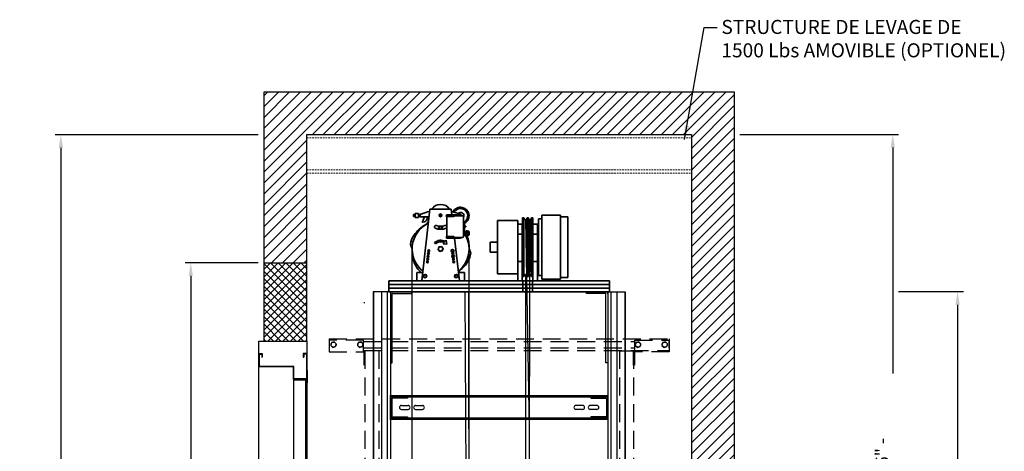
# Model space of a CAD drawing. Units: inches. Extents: x 2180 to 3846, y -1564 to -263.
# Drawn here: x 2540 to 2678, y -344 to -284 of the extents above; entities that cross this region are included whole.
import ezdxf

# ---------------------------------------------------------------- set-up
doc = ezdxf.new("R2010")
doc.units = ezdxf.units.IN
doc.header["$MEASUREMENT"] = 0
doc.linetypes.add('HIDDEN', pattern=[0.375, 0.25, -0.125])
for name, color, linetype in [('-FRANCAIS', 4, 'Continuous'), ('1', 1, 'Continuous'), ('3', 3, 'Continuous'), ('5', 5, 'HIDDEN'), ('7', 7, 'Continuous')]:
    doc.layers.add(name, color=color, linetype=linetype)
doc.layers.add('CONTOUR CACHE', color=5, linetype='HIDDEN', lineweight=13)
doc.layers.add('CONTOUR VUE', color=3, linetype='Continuous', lineweight=35)
doc.styles.add('ROMANS', font='ROMANS.shx', dxfattribs={"width": 0.8})
doc.dimstyles.new('D-13', dxfattribs={"dimscale": 13, "dimtxt": 0.140625, "dimasz": 0.140625, "dimexe": 0.0625, "dimexo": 0.0625, "dimgap": 0.03125, "dimtad": 0, "dimdec": 4, "dimzin": 3, "dimdsep": 46, "dimlunit": 5, "dimtxsty": 'ROMANS', "dimcen": 0.09375, "dimclrd": 4, "dimclre": 4, "dimclrt": 3, "dimadec": 0, "dimazin": 0, "dimtfac": 1, "dimtdec": 4, "dimtofl": 0, "dimtmove": 0, "dimatfit": 3, "dimfxl": 0, "dimfrac": 2, "dimtolj": 1, "dimtzin": 0, "dimarcsym": 0})
doc.dimstyles.new('D-14', dxfattribs={"dimscale": 14, "dimtxt": 0.140625, "dimasz": 0.140625, "dimexe": 0.0625, "dimexo": 0.0625, "dimgap": 0.03125, "dimtad": 0, "dimdec": 4, "dimzin": 3, "dimdsep": 46, "dimlunit": 5, "dimtxsty": 'ROMANS', "dimcen": 0.09375, "dimclrd": 4, "dimclre": 4, "dimclrt": 3, "dimadec": 0, "dimazin": 0, "dimtfac": 1, "dimtdec": 4, "dimtofl": 0, "dimtmove": 0, "dimatfit": 3, "dimfxl": 0, "dimfrac": 2, "dimtolj": 1, "dimtzin": 0, "dimarcsym": 0})

# ---------------------------------------------------------------- blocks, each defined once
blk = doc.blocks.new('*D67')
at = {"layer": '-FRANCAIS', "color": 4, "lineweight": -2}
for p, q in [((2663.36, -321.79), (2672.47, -321.79)), ((2671.65, -323.62), (2671.65, -419.05)), ((2671.65, -529.91), (2671.65, -458.03)), ((2642.04, -531.74), (2672.47, -531.74))]:
    blk.add_line(p, q, dxfattribs=at)
at = {"layer": '-FRANCAIS', "color": 4}
for points in [[(2671.35, -323.62), (2671.96, -323.62), (2671.65, -321.79)], [(2671.35, -529.91), (2671.96, -529.91), (2671.65, -531.74)]]:
    blk.add_solid(points, dxfattribs=at)
at = {"layer": 'DEFPOINTS', "color": 0}
for p in [(2662.55, -321.79), (2671.65, -321.79), (2641.23, -531.74)]:
    blk.add_point(p, dxfattribs=at)
at = {"layer": '-FRANCAIS', "color": 3, "insert": (2671.65, -438.54), "char_height": 1.8281, "attachment_point": 5, "rotation": 90, "style": 'ROMANS'}
blk.add_mtext('\\A1;HAUTEUR TOTAL RAILS: _______', dxfattribs=at)
blk = doc.blocks.new('*D66')
at = {"layer": '-FRANCAIS', "color": 4, "lineweight": -2}
for p, q in [((2573.48, -299.78), (2544.95, -299.78)), ((2545.76, -301.6), (2545.76, -352.06)), ((2545.76, -529.91), (2545.76, -386.65)), ((2573.48, -531.74), (2544.95, -531.74))]:
    blk.add_line(p, q, dxfattribs=at)
at = {"layer": '-FRANCAIS', "color": 4}
for points in [[(2545.46, -301.6), (2546.07, -301.6), (2545.76, -299.78)], [(2545.46, -529.91), (2546.07, -529.91), (2545.76, -531.74)]]:
    blk.add_solid(points, dxfattribs=at)
at = {"layer": 'DEFPOINTS', "color": 0}
for p in [(2545.76, -299.78), (2574.29, -299.78), (2574.29, -531.74)]:
    blk.add_point(p, dxfattribs=at)
at = {"layer": '-FRANCAIS', "color": 3, "insert": (2545.76, -369.36), "char_height": 1.8281, "attachment_point": 5, "rotation": 90, "style": 'ROMANS'}
blk.add_mtext('\\A1;HAUTEUR DU PUIT: _______', dxfattribs=at)
blk = doc.blocks.new('*D42')
at = {"layer": '-FRANCAIS', "color": 4, "lineweight": -2}
for p, q in [((2573.48, -317.74), (2563.19, -317.74)), ((2564, -319.57), (2564, -353.45)), ((2564, -411.91), (2564, -388.67)), ((2564.27, -413.74), (2563.19, -413.74))]:
    blk.add_line(p, q, dxfattribs=at)
at = {"layer": '-FRANCAIS', "color": 4}
for points in [[(2563.7, -319.57), (2564.31, -319.57), (2564, -317.74)], [(2563.7, -411.91), (2564.31, -411.91), (2564, -413.74)]]:
    blk.add_solid(points, dxfattribs=at)
at = {"layer": 'DEFPOINTS', "color": 0}
for p in [(2564, -317.74), (2574.29, -317.74), (2565.08, -413.74)]:
    blk.add_point(p, dxfattribs=at)
at = {"layer": '-FRANCAIS', "color": 3, "insert": (2564, -371.06), "char_height": 1.8281, "attachment_point": 5, "rotation": 90, "style": 'ROMANS'}
blk.add_mtext('\\A1;OUVERTURE BRUTE: _______', dxfattribs=at)
blk = doc.blocks.new('*D68')
at = {"layer": '-FRANCAIS', "color": 4, "lineweight": -2}
for p, q in [((2641.1, -299.74), (2663.36, -299.74)), ((2662.55, -301.57), (2662.55, -333.28)), ((2662.55, -411.91), (2662.55, -380.2)), ((2641.05, -413.74), (2663.36, -413.74))]:
    blk.add_line(p, q, dxfattribs=at)
at = {"layer": '-FRANCAIS', "color": 4}
for points in [[(2662.25, -301.57), (2662.86, -301.57), (2662.55, -299.74)], [(2662.25, -411.91), (2662.86, -411.91), (2662.55, -413.74)]]:
    blk.add_solid(points, dxfattribs=at)
at = {"layer": 'DEFPOINTS', "color": 0}
for p in [(2640.29, -299.74), (2662.55, -299.74), (2640.24, -413.74)]:
    blk.add_point(p, dxfattribs=at)
at = {"layer": '-FRANCAIS', "color": 3, "insert": (2662.55, -356.74), "char_height": 1.8281, "attachment_point": 5, "rotation": 90, "style": 'ROMANS'}
blk.add_mtext('\\A1;{\\Fromans.shx;\\C3;DÉGAGEMENT MIN.: 96" - RÉEL:______}', dxfattribs=at)
blk = doc.blocks.new('A$C7C693F76')
at = {"layer": 'CONTOUR VUE'}
for p, q in [((-5.69, 9.02), (-6.69, 9.02)), ((-6.69, 0.48), (-6.69, 9.02)), ((-5.69, 9.25), (-3.06, 9.25)), ((-5.69, 0.25), (-5.69, 9.25)), ((-3.06, 9.25), (-3.06, 0.25)), ((-2.56, 8.74), (-3.06, 8.74)), ((-2.56, 8.74), (-2.56, 0.76)), ((-1.77, 8.86), (-1.77, 0.64)), ((-1.77, 8.86), (-1.59, 8.86)), ((-1.59, 8.86), (-1.52, 8.69)), ((-1.59, 8.86), (-1.59, 0.64)), ((-1.16, 8.86), (-1.23, 8.69)), ((-1.16, 8.86), (-1.16, 0.64)), ((-0.97, 8.86), (-1.16, 8.86)), ((-0.97, 8.86), (-0.89, 8.69)), ((-0.97, 8.86), (-0.97, 0.64)), ((-0.53, 8.86), (-0.61, 8.69)), ((-0.36, 8.86), (-0.53, 8.86)), ((-0.53, 8.86), (-0.53, 0.64)), ((-0.36, 8.86), (-0.36, 0.64)), ((3.19, 8.5), (0.31, 8.5)), ((0.31, 8.5), (0.31, 8)), ((3.19, 8.5), (3.19, 1)), ((-2.44, 0), (-2.44, 8)), ((-2.44, 8), (-1.81, 8)), ((-1.81, 0), (-1.81, 8)), ((-0.31, 8), (-0.31, 0)), ((-0.31, 8), (0.31, 8)), ((0.31, 8), (0.31, 0)), ((-2.44, 6.56), (-1.81, 6.56)), ((-0.31, 6.56), (0.31, 6.56)), ((3.19, 5.47), (4.19, 5.47)), ((4.19, 5.47), (4.19, 4.03)), ((3.19, 4.03), (4.19, 4.03)), ((-2.44, 2.75), (-1.81, 2.75)), ((-0.31, 2.75), (0.31, 2.75)), ((-5.69, 0.48), (-6.69, 0.48)), ((-3.06, 0.25), (-5.69, 0.25)), ((-2.56, 0.76), (-3.06, 0.76)), ((-2.44, 0), (-1.81, 0)), ((-1.77, 0.64), (-1.59, 0.64)), ((-1.59, 0.64), (-1.52, 0.81)), ((-1.16, 0.64), (-1.23, 0.81)), ((-0.97, 0.64), (-1.16, 0.64)), ((-0.97, 0.64), (-0.89, 0.81)), ((-0.53, 0.64), (-0.61, 0.81)), ((-0.36, 0.64), (-0.53, 0.64)), ((-0.31, 0), (0.31, 0)), ((3.19, 1), (0.31, 1))]:
    blk.add_line(p, q, dxfattribs=at)
for centre, start, end in [((-1.38, 8.75), 203.1637, 336.8363), ((-0.75, 8.75), 203.1637, 336.8363), ((-1.38, 0.75), 23.1637, 156.8363), ((-0.75, 0.75), 23.1637, 156.8363)]:
    blk.add_arc(centre, 0.156, start, end, dxfattribs=at)

msp = doc.modelspace()

# ---------------------------------------------------------------- hatches: boundary and pattern name
at = {"layer": '1'}
h = msp.add_hatch(dxfattribs=at)
h.set_pattern_fill('ANSI31', color=256, scale=8.666667, style=0)
h.set_pattern_definition([(45, (-1730.015, 972.0186), (-0.76603234, 0.76603234), [])])
h.paths.add_polyline_path([(2634.29145, -299.73933), (2634.31075, -427.73947), (2640.23358, -427.73858), (2640.29145, -293.73933), (2574.29145, -293.73933), (2574.29145, -317.73933), (2580.28939, -317.74002), (2580.29145, -299.73933)])
h.paths.add_polyline_path([(2574.29145, -523.73933), (2580.29145, -523.73933), (2580.29145, -419.73933), (2574.29145, -419.73933)])
h = msp.add_hatch(dxfattribs=at)
h.set_pattern_fill('ANSI37', color=256, scale=6, style=0)
h.set_pattern_definition([(45, (-1730.015, 972.0186), (-0.53033009, 0.53033009), []), (135, (-1730.015, 972.0186), (-0.53033009, -0.53033009), [])])
h.paths.add_polyline_path([(2634.31241, -438.73933), (2640.22883, -438.73933), (2640.23358, -427.73858), (2634.31075, -427.73947)])
h.paths.add_polyline_path([(2580.28939, -317.74002), (2574.29145, -317.73933), (2574.29145, -328.73933), (2580.28813, -328.73933)])
at = {"layer": 'CONTOUR VUE'}
h = msp.add_hatch(color=256, dxfattribs=at)
h.paths.add_polyline_path([(2598.23443, -314.90357), (2598.37841, -315.05663, -0.328330594), (2599.57009, -314.91251), (2599.42102, -315.07931), (2599.83349, -315.1078), (2599.94151, -315.01041), (2599.86346, -314.58423), (2599.71284, -314.75277, 0.338726761)])
h.paths.add_polyline_path([(2599.94151, -315.01041), (2599.83349, -315.1078), (2599.96096, -315.1166)])

# ---------------------------------------------------------------- linework, layer by layer
at = {"layer": '1'}
msp.add_line((2580.36791, -334.61433), (2580.36791, -332.86433), dxfattribs=at)
at = {"layer": '3', "color": 4}
for p, q in [((2610.98435, -311.70038), (2611.51976, -341.04413)), ((2611.60935, -311.70038), (2611.51976, -341.04413)), ((2595.07216, -498.09638), (2595.07216, -315.79413)), ((2603.07216, -498.09638), (2603.07216, -315.79413)), ((2610.98435, -319.38788), (2611.06234, -454.90888)), ((2611.29435, -454.90888), (2611.60935, -319.38788)), ((2603.23387, -454.90888), (2602.52966, -321.79413)), ((2603.01976, -341.04413), (2603.01976, -321.79413))]:
    msp.add_line(p, q, dxfattribs=at)
at = {"layer": '3'}
for p, q in [((2589.60395, -321.79413), (2589.60395, -416.38163)), ((2592.04145, -321.79413), (2589.60395, -321.79413)), ((2589.66645, -321.79413), (2589.66645, -416.38163)), ((2590.79145, -321.79413), (2590.79145, -416.38163)), ((2591.59161, -321.79413), (2591.59161, -416.38163)), ((2592.04145, -321.79413), (2592.04145, -416.38163)), ((2595.04145, -321.79413), (2592.35395, -321.79413)), ((2592.35395, -322.04413), (2595.04145, -322.04413)), ((2595.04145, -322.04413), (2595.04145, -321.79413)), ((2619.54145, -322.04413), (2619.54145, -321.79413)), ((2619.54145, -321.79413), (2622.22895, -321.79413)), ((2622.22895, -322.04413), (2619.54145, -322.04413)), ((2622.54145, -321.79413), (2622.54145, -416.38163)), ((2622.54145, -321.79413), (2624.97895, -321.79413)), ((2622.99128, -321.79413), (2622.99128, -416.38163)), ((2623.79145, -321.79413), (2623.79145, -416.38163)), ((2624.91645, -321.79413), (2624.91645, -416.38163)), ((2624.97895, -321.79413), (2624.97895, -416.38163)), ((2592.04145, -322.10663), (2592.04145, -331.79413)), ((2592.04145, -322.10663), (2592.04145, -331.79413)), ((2592.29145, -331.79413), (2592.29145, -322.10663)), ((2622.29145, -331.79413), (2622.29145, -322.10663)), ((2622.54145, -322.10663), (2622.54145, -331.79413)), ((2622.54145, -322.10663), (2622.54145, -331.79413)), ((2592.04145, -331.79413), (2592.29145, -331.79413)), ((2622.54145, -331.79413), (2622.29145, -331.79413)), ((2592.04145, -336.36433), (2622.54145, -336.36433)), ((2592.04145, -339.73933), (2592.04145, -336.36433)), ((2592.04145, -336.55183), (2622.54145, -336.55183)), ((2593.04145, -336.55964), (2593.04145, -336.74714)), ((2593.54145, -336.36433), (2593.54145, -336.55183)), ((2593.54145, -336.55964), (2593.54145, -336.74714)), ((2594.41645, -336.55964), (2594.41645, -336.74714)), ((2594.91645, -336.36433), (2594.91645, -336.55183)), ((2619.66645, -336.36433), (2619.66645, -336.55183)), ((2620.16645, -336.55964), (2620.16645, -336.74714)), ((2621.04145, -336.36433), (2621.04145, -336.55183)), ((2621.04145, -336.55964), (2621.04145, -336.74714)), ((2621.54145, -336.55964), (2621.54145, -336.74714)), ((2622.54145, -336.36433), (2622.54145, -339.73933)), ((2593.5727, -337.77058), (2594.5102, -337.77058)), ((2593.5727, -338.33308), (2594.5102, -338.33308)), ((2595.5727, -337.77058), (2596.5102, -337.77058)), ((2595.5727, -338.33308), (2596.5102, -338.33308)), ((2619.0102, -337.77058), (2618.0727, -337.77058)), ((2619.0102, -338.33308), (2618.0727, -338.33308)), ((2621.0102, -337.77058), (2620.0727, -337.77058)), ((2621.0102, -338.33308), (2620.0727, -338.33308)), ((2622.54145, -339.55183), (2592.04145, -339.55183)), ((2622.54145, -339.73933), (2592.04145, -339.73933)), ((2593.04145, -339.35652), (2593.04145, -339.54402)), ((2593.54145, -339.35652), (2593.54145, -339.54402)), ((2593.54145, -339.73933), (2593.54145, -339.55183)), ((2594.41645, -339.35652), (2594.41645, -339.54402)), ((2594.91645, -339.73933), (2594.91645, -339.55183)), ((2619.66645, -339.73933), (2619.66645, -339.55183)), ((2620.16645, -339.35652), (2620.16645, -339.54402)), ((2621.04145, -339.35652), (2621.04145, -339.54402)), ((2621.04145, -339.73933), (2621.04145, -339.55183)), ((2621.54145, -339.35652), (2621.54145, -339.54402))]:
    msp.add_line(p, q, dxfattribs=at)
for points in [[(2594.41645, -336.55964), (2592.2602, -336.55964, 0.414213562), (2592.04145, -336.77839), (2592.04145, -339.32527, 0.414213562), (2592.2602, -339.54402), (2594.41645, -339.54402)], [(2594.41645, -336.74714), (2592.2602, -336.74714, 0.414213562), (2592.22895, -336.77839), (2592.22895, -339.32527, 0.414213562), (2592.2602, -339.35652), (2594.41645, -339.35652)], [(2620.16645, -336.55964), (2622.3227, -336.55964, -0.414213562), (2622.54145, -336.77839), (2622.54145, -339.32527, -0.414213562), (2622.3227, -339.54402), (2620.16645, -339.54402)], [(2620.16645, -336.74714), (2622.3227, -336.74714, -0.414213562), (2622.35395, -336.77839), (2622.35395, -339.32527, -0.414213562), (2622.3227, -339.35652), (2620.16645, -339.35652)]]:
    msp.add_lwpolyline(points, format="xyb", dxfattribs=at)
for centre, radius, start, end in [((2592.35395, -322.10663), 0.3125, 90, 180), ((2592.35395, -322.10663), 0.0625, 90, 180), ((2622.22895, -322.10663), 0.3125, 0, 90), ((2622.22895, -322.10663), 0.0625, 0, 90), ((2593.5727, -338.05183), 0.28125, 90, 270), ((2594.5102, -338.05183), 0.28125, 270, 90), ((2595.5727, -338.05183), 0.28125, 90, 270), ((2596.5102, -338.05183), 0.28125, 270, 90), ((2618.0727, -338.05183), 0.28125, 90, 270), ((2619.0102, -338.05183), 0.28125, 270, 90), ((2620.0727, -338.05183), 0.28125, 90, 270), ((2621.0102, -338.05183), 0.28125, 270, 90)]:
    msp.add_arc(centre, radius, start, end, dxfattribs=at)
at = {"layer": '5', "ltscale": 10}
for p, q in [((2588.29145, -323.29413), (2588.41645, -323.29413)), ((2583.41645, -328.41913), (2631.16645, -328.41913)), ((2583.41645, -328.41913), (2583.41645, -330.04413)), ((2583.41645, -328.60663), (2583.41645, -330.23163)), ((2588.2602, -328.60663), (2583.41645, -328.60663)), ((2588.2602, -330.23163), (2588.2602, -328.60663)), ((2588.2602, -328.79913), (2626.3227, -328.79913)), ((2626.3227, -328.60663), (2631.16645, -328.60663)), ((2626.3227, -330.23163), (2626.3227, -328.60663)), ((2631.16645, -328.41913), (2631.16645, -330.04413)), ((2631.16645, -328.60663), (2631.16645, -330.23163)), ((2631.16645, -329.66913), (2631.16645, -328.66913)), ((2583.41645, -330.23163), (2588.2602, -330.23163)), ((2588.2602, -329.66413), (2626.3227, -329.66413)), ((2588.2602, -330.04413), (2631.16645, -330.04413)), ((2588.29145, -330.26288), (2588.29145, -332.10663)), ((2588.41645, -330.10663), (2588.41645, -420.10663)), ((2590.41645, -330.10663), (2588.41645, -330.10663)), ((2588.41645, -332.10663), (2588.41645, -330.26288)), ((2590.41645, -330.10663), (2590.41645, -354.10663)), ((2624.16645, -330.10663), (2624.16645, -354.10663)), ((2624.16645, -330.10663), (2626.16645, -330.10663)), ((2626.16645, -330.10663), (2626.16645, -420.10663)), ((2626.16645, -332.10663), (2626.16645, -330.26288)), ((2626.29145, -330.26288), (2626.29145, -332.10663)), ((2631.16645, -330.23163), (2626.3227, -330.23163)), ((2626.29145, -332.10663), (2626.16645, -332.10663))]:
    msp.add_line(p, q, dxfattribs=at)
for points in [[(2583.64874, -329.3499), (2583.94752, -329.63086), (2584.34023, -329.51259), (2584.43416, -329.11336), (2584.13537, -328.8324), (2583.74267, -328.95067)], [(2587.39874, -329.3499), (2587.69752, -329.63086), (2588.09023, -329.51259), (2588.18416, -329.11336), (2587.88537, -328.8324), (2587.49267, -328.95067)], [(2626.39874, -329.3499), (2626.69752, -329.63086), (2627.09023, -329.51259), (2627.18416, -329.11336), (2626.88537, -328.8324), (2626.49267, -328.95067)], [(2630.14874, -329.3499), (2630.44752, -329.63086), (2630.84023, -329.51259), (2630.93416, -329.11336), (2630.63537, -328.8324), (2630.24267, -328.95067)]]:
    msp.add_lwpolyline(points, close=True, dxfattribs=at)
for centre in [(2584.04145, -329.23163), (2587.79145, -329.23163), (2626.79145, -329.23163), (2630.54145, -329.23163)]:
    msp.add_circle(centre, 0.35518, dxfattribs=at)
for centre, radius, start, end in [((2588.2602, -330.26288), 0.15625, 0, 90), ((2588.2602, -330.26288), 0.03125, 0, 90), ((2626.3227, -330.26288), 0.15625, 90, 180), ((2626.3227, -330.26288), 0.03125, 90, 180)]:
    msp.add_arc(centre, radius, start, end, dxfattribs=at)
at = {"layer": '7'}
for p, q in [((2574.29145, -317.73933), (2580.28939, -317.74002)), ((2573.53979, -413.73933), (2573.53979, -328.73933)), ((2573.53979, -328.73933), (2580.28979, -328.73933)), ((2580.28979, -328.73933), (2580.28979, -330.48933)), ((2573.53979, -330.48933), (2574.03979, -330.48933)), ((2573.53979, -330.48933), (2573.53979, -332.36433)), ((2573.60229, -330.55183), (2573.60229, -332.30183)), ((2573.60229, -330.55183), (2573.97729, -330.55183)), ((2573.97729, -330.55183), (2573.97729, -330.98933)), ((2573.97729, -330.98933), (2574.03979, -330.98933)), ((2574.03979, -330.48933), (2574.03979, -330.98933)), ((2580.28979, -330.48933), (2579.78979, -330.48933)), ((2579.78979, -330.48933), (2579.78979, -330.98933)), ((2579.78979, -330.98933), (2579.85229, -330.98933)), ((2579.85229, -330.55183), (2579.85229, -330.98933)), ((2580.22729, -330.55183), (2579.85229, -330.55183)), ((2580.22729, -330.55183), (2580.22729, -334.05183)), ((2580.28979, -330.48933), (2580.28979, -334.11433)), ((2578.41479, -332.36433), (2573.53979, -332.36433)), ((2578.47729, -332.30183), (2573.60229, -332.30183)), ((2578.41479, -334.11433), (2578.41479, -332.36433)), ((2578.47729, -334.05183), (2578.47729, -332.30183)), ((2580.28979, -334.11433), (2578.41479, -334.11433)), ((2578.41479, -334.23933), (2578.41479, -413.36433)), ((2580.16479, -334.23933), (2578.41479, -334.23933)), ((2580.22729, -334.05183), (2578.47729, -334.05183)), ((2580.16479, -413.36433), (2580.16479, -334.23933)), ((2580.28979, -334.11433), (2580.28979, -413.73933))]:
    msp.add_line(p, q, dxfattribs=at)
for points in [[(2574.29145, -328.73933), (2574.29145, -293.73933), (2640.29145, -293.73933), (2640.22883, -438.73933)], [(2580.28813, -328.73933), (2580.29145, -299.73933), (2634.29145, -299.73933), (2634.31241, -438.73933)]]:
    msp.add_lwpolyline(points, dxfattribs=at)
at = {"layer": 'CONTOUR CACHE'}
for p, q in [((2580.29145, -300.18778), (2634.29145, -300.18778)), ((2580.29145, -304.69915), (2634.29145, -304.69915)), ((2580.29145, -305.1476), (2634.29145, -305.1476))]:
    msp.add_line(p, q, dxfattribs=at)
at = {"layer": 'CONTOUR VUE'}
for p, q in [((2595.35534, -310.9469), (2595.27806, -310.9469)), ((2595.27806, -310.9469), (2595.27806, -311.25234)), ((2595.35534, -310.9469), (2595.35534, -311.25234)), ((2595.37772, -311.01518), (2595.36054, -311.03342)), ((2595.37772, -311.01518), (2595.36054, -311.18406)), ((2595.37772, -311.01518), (2595.3949, -311.03342)), ((2595.41207, -311.01518), (2595.3949, -311.03342)), ((2595.41207, -311.01518), (2595.3949, -311.18406)), ((2595.41207, -311.01518), (2595.42074, -311.02438)), ((2595.42941, -311.01518), (2595.42074, -311.02438)), ((2595.42941, -311.01518), (2595.42941, -311.18406)), ((2595.43025, -310.99551), (2595.43025, -311.20373)), ((2595.50114, -310.99551), (2595.43025, -310.99551)), ((2595.97307, -310.82741), (2595.50114, -310.82741)), ((2595.50114, -310.82741), (2595.50114, -311.37183)), ((2595.97307, -310.82741), (2595.97307, -311.37183)), ((2595.97307, -310.99551), (2596.04396, -310.99551)), ((2596.04396, -310.99551), (2596.04396, -311.20373)), ((2596.04479, -311.01518), (2596.05346, -311.02438)), ((2596.04479, -311.01518), (2596.04479, -311.18406)), ((2596.06213, -311.01518), (2596.05346, -311.02438)), ((2596.06213, -311.01518), (2596.07931, -311.03342)), ((2596.06213, -311.01518), (2596.07931, -311.18406)), ((2596.09648, -311.01518), (2596.07931, -311.03342)), ((2596.09648, -311.01518), (2596.11366, -311.03342)), ((2596.09648, -311.01518), (2596.11366, -311.18406)), ((2596.11886, -310.98109), (2596.11886, -311.21815)), ((2596.11886, -310.98109), (2596.18975, -310.98109)), ((2596.18975, -310.90037), (2596.29655, -310.90037)), ((2596.18975, -310.90037), (2596.18975, -311.29887)), ((2596.41591, -320.29413), (2597.57216, -310.20038)), ((2597.57216, -310.20038), (2600.57216, -310.20038)), ((2599.99943, -311.01288), (2601.82112, -311.01288)), ((2600.57216, -310.20038), (2600.66524, -311.01288)), ((2595.35534, -311.09962), (2595.27806, -311.09962)), ((2595.35534, -311.25234), (2595.27806, -311.25234)), ((2595.35534, -311.02789), (2595.36054, -311.03342)), ((2595.36054, -311.03342), (2595.35534, -311.07354)), ((2595.36054, -311.18406), (2595.35534, -311.17853)), ((2595.36054, -311.18406), (2595.37772, -311.16582)), ((2595.3949, -311.03342), (2595.37772, -311.16582)), ((2595.3949, -311.18406), (2595.37772, -311.16582)), ((2595.3949, -311.18406), (2595.41207, -311.16582)), ((2595.42074, -311.02438), (2595.41207, -311.16582)), ((2595.42925, -311.18406), (2595.41207, -311.16582)), ((2595.50114, -311.09962), (2595.43025, -311.09962)), ((2595.50114, -311.20373), (2595.43025, -311.20373)), ((2595.97307, -311.37183), (2595.50114, -311.37183)), ((2595.97307, -311.09962), (2596.04396, -311.09962)), ((2595.97307, -311.20373), (2596.04396, -311.20373)), ((2596.04495, -311.18406), (2596.06213, -311.16582)), ((2596.05346, -311.02438), (2596.06213, -311.16582)), ((2596.07931, -311.18406), (2596.06213, -311.16582)), ((2596.07931, -311.03342), (2596.09648, -311.16582)), ((2596.07931, -311.18406), (2596.09648, -311.16582)), ((2596.11366, -311.18406), (2596.09648, -311.16582)), ((2596.11886, -311.02789), (2596.11366, -311.03342)), ((2596.11366, -311.03342), (2596.11886, -311.07354)), ((2596.11366, -311.18406), (2596.11886, -311.17853)), ((2596.11886, -311.02301), (2596.18975, -311.02301)), ((2596.11886, -311.14155), (2596.18975, -311.14155)), ((2596.18975, -311.21815), (2596.11886, -311.21815)), ((2596.18975, -311.29887), (2597.44633, -311.29887)), ((2596.74669, -311.38212), (2596.52525, -312.01118)), ((2596.56272, -312.05176), (2596.80562, -311.9875)), ((2597.37182, -311.94932), (2597.07216, -312.33003)), ((2597.25067, -311.38237), (2597.14936, -311.67015)), ((2599.96324, -311.38788), (2599.96324, -313.91913)), ((2599.99943, -311.077), (2600.22301, -311.077)), ((2600.22301, -311.19876), (2599.99943, -311.19876)), ((2600.94872, -311.26288), (2599.99943, -311.26288)), ((2600.43698, -311.077), (2600.72272, -311.077)), ((2600.72272, -311.19876), (2600.43698, -311.19876)), ((2600.67258, -311.077), (2600.68653, -311.19876)), ((2601.07372, -311.13788), (2602.17124, -311.13788)), ((2602.29624, -311.26288), (2602.29624, -314.04413)), ((2602.29624, -312.25276), (2602.44615, -312.25276)), ((2602.29624, -312.33548), (2602.44615, -312.33548)), ((2602.44615, -312.25276), (2602.44615, -313.05425)), ((2602.29624, -312.97153), (2602.44615, -312.97153)), ((2602.29624, -313.05425), (2602.44615, -313.05425)), ((2602.29624, -313.29762), (2602.4309, -313.29762)), ((2602.29624, -313.61042), (2602.4309, -313.61042)), ((2602.4309, -313.29762), (2602.4309, -313.92323)), ((2602.43342, -313.35671), (2602.45946, -313.38437)), ((2602.43342, -313.35671), (2602.43342, -313.86413)), ((2602.44615, -312.61808), (2602.61446, -312.61808)), ((2602.44615, -312.68893), (2602.61446, -312.68893)), ((2602.48551, -313.35671), (2602.45946, -313.38437)), ((2602.45946, -313.38437), (2602.48551, -313.80933)), ((2602.48551, -313.35671), (2602.53711, -313.41151)), ((2602.48551, -313.35671), (2602.53711, -313.86413)), ((2602.58872, -313.35671), (2602.53711, -313.41151)), ((2602.53711, -313.41151), (2602.58872, -313.80933)), ((2602.58872, -313.35671), (2602.64032, -313.41151)), ((2602.58872, -313.35671), (2602.64032, -313.86413)), ((2602.61446, -312.61808), (2602.61446, -312.68893)), ((2602.65596, -313.39491), (2602.64032, -313.41151)), ((2602.64032, -313.41151), (2602.65596, -313.53208)), ((2602.65596, -313.25427), (2602.65596, -313.96657)), ((2602.65596, -313.25427), (2602.86896, -313.25427)), ((2602.65596, -313.38025), (2602.86896, -313.38025)), ((2602.65596, -313.7364), (2602.86896, -313.7364)), ((2602.86896, -313.25427), (2602.86896, -313.96657)), ((2602.86896, -313.30926), (2602.96443, -313.30926)), ((2603.09752, -313.42891), (2603.09752, -313.79193)), ((2598.37841, -315.05663), (2598.23443, -314.90357)), ((2599.42102, -315.07931), (2599.57009, -314.91251)), ((2599.42102, -315.07931), (2599.96096, -315.1166)), ((2599.71284, -314.75277), (2599.86346, -314.58423)), ((2599.96096, -315.1166), (2599.86346, -314.58423)), ((2600.94872, -314.04413), (2599.99943, -314.04413)), ((2600.22301, -314.10825), (2599.99943, -314.10825)), ((2599.99943, -314.23001), (2600.22301, -314.23001)), ((2599.99943, -314.29413), (2601.82112, -314.29413)), ((2600.72272, -314.10825), (2600.43698, -314.10825)), ((2600.43698, -314.23001), (2600.72272, -314.23001)), ((2601.04111, -314.29413), (2601.72841, -320.29413)), ((2601.07372, -314.16913), (2602.17124, -314.16913)), ((2602.29624, -313.92323), (2602.4309, -313.92323)), ((2602.4339, -313.86413), (2602.48551, -313.80933)), ((2602.53711, -313.86413), (2602.48551, -313.80933)), ((2602.53711, -313.86413), (2602.58872, -313.80933)), ((2602.64032, -313.86413), (2602.58872, -313.80933)), ((2602.64032, -313.86413), (2602.65596, -313.84753)), ((2602.86896, -313.96657), (2602.65596, -313.96657)), ((2602.86896, -313.91159), (2602.96443, -313.91159)), ((2594.83114, -315.19133), (2595.07216, -315.79413)), ((2603.31319, -316.39693), (2603.07216, -315.79413)), ((2595.72841, -319.10663), (2596.55194, -319.10663)), ((2595.72841, -319.10663), (2595.72841, -320.29413)), ((2601.59238, -319.10663), (2602.41591, -319.10663)), ((2602.41591, -319.10663), (2602.41591, -320.29413)), ((2591.79685, -320.29413), (2622.79685, -320.29413)), ((2591.79685, -320.29413), (2591.79685, -321.79413)), ((2595.72841, -320.29413), (2596.41591, -320.29413)), ((2596.41591, -320.29413), (2601.72841, -320.29413)), ((2601.72841, -320.29413), (2602.41591, -320.29413)), ((2610.60935, -321.79413), (2610.60935, -320.29413)), ((2611.98435, -321.79413), (2611.98435, -320.29413)), ((2622.79685, -320.29413), (2622.79685, -321.79413)), ((2591.79685, -320.79413), (2622.79685, -320.79413)), ((2591.79685, -321.29413), (2622.79685, -321.29413)), ((2591.79685, -321.79413), (2622.79685, -321.79413))]:
    msp.add_line(p, q, dxfattribs=at)
for points in [[(2599.13041, -310.91063), (2599.24396, -311.04345), (2599.18572, -311.20819), (2599.01392, -311.24013), (2598.90037, -311.10731), (2598.95861, -310.94257)], [(2600.35665, -311.06247), (2600.40863, -311.12326), (2600.38197, -311.19867), (2600.30334, -311.21329), (2600.25136, -311.1525), (2600.27802, -311.07709)], [(2600.35665, -314.24454), (2600.40863, -314.18375), (2600.38197, -314.10834), (2600.30334, -314.09372), (2600.25136, -314.15451), (2600.27802, -314.22992)], [(2599.19255, -315.45359), (2599.42728, -315.72812), (2599.30689, -316.06866), (2598.95178, -316.13467), (2598.71705, -315.86014), (2598.83744, -315.5196)], [(2600.79872, -315.89839), (2600.91227, -316.0312), (2600.85403, -316.19595), (2600.68224, -316.22788), (2600.56868, -316.09507), (2600.62693, -315.93032)], [(2596.96048, -319.39218), (2597.10829, -319.56506), (2597.03248, -319.77951), (2596.80885, -319.82108), (2596.66103, -319.6482), (2596.73685, -319.43375)], [(2601.33548, -319.39218), (2601.48329, -319.56506), (2601.40748, -319.77951), (2601.18385, -319.82108), (2601.03603, -319.6482), (2601.11185, -319.43375)]]:
    msp.add_lwpolyline(points, close=True, dxfattribs=at)
msp.add_lwpolyline([(2601.75399, -311.01288), (2601.75651, -311.00575), (2601.9283, -310.97382), (2602.04186, -311.10663), (2602.03081, -311.13788)], dxfattribs=at)
for centre, radius in [((2599.07216, -311.07538), 0.19135), ((2599.07216, -311.07538), 0.15133), ((2600.32999, -311.13788), 0.12309), ((2599.07216, -312.82538), 0.19032), ((2600.32999, -314.16913), 0.12309), ((2597.35939, -316.45122), 0.125), ((2597.40385, -316.06313), 0.125), ((2599.07216, -315.79413), 0.3128), ((2600.74048, -316.06313), 0.19135), ((2600.74048, -316.06313), 0.15133), ((2600.78493, -316.45122), 0.125), ((2597.22603, -317.61548), 0.125), ((2597.27048, -317.2274), 0.125), ((2597.31494, -316.83931), 0.125), ((2600.82939, -316.83931), 0.18049), ((2600.87385, -317.2274), 0.125), ((2600.9183, -317.61548), 0.125), ((2600.82939, -316.83931), 0.01615), ((2596.88466, -319.60663), 0.23795), ((2596.88466, -319.60663), 0.19699), ((2601.25966, -319.60663), 0.23795), ((2601.25966, -319.60663), 0.19699)]:
    msp.add_circle(centre, radius, dxfattribs=at)
for centre, radius, start, end in [((2599.07216, -311.07538), 1.53906, 34.6476367, 145.3523633), ((2596.29655, -310.52537), 0.375, 270, 291.9618252), ((2599.07216, -317.40845), 7.04665, 102.6064366, 111.9618252), ((2599.99943, -311.13788), 0.125, 90, 270), ((2599.07216, -317.40845), 7.04665, 66.4673278, 77.3935634), ((2601.87006, -311.13856), 1.19928, 290.8154709, 152.2008696), ((2601.87006, -311.13856), 1.01962, 294.706815, 149.9005331), ((2601.87006, -311.13856), 0.47655, 333.4167919, 135.4823781), ((2601.87006, -311.13856), 0.19135, 0.2044804, 138.941578), ((2601.87006, -311.13856), 0.15133, 0.2585585, 123.8461651), ((2601.82112, -311.13788), 0.125, 0, 90), ((2599.07216, -315.79413), 4, 115.5866163, 231.343764), ((2599.12643, -316.39863), 4.55422, 117.5787748, 146.494892), ((2596.55472, -312.02155), 0.03125, 160.6069079, 284.8196114), ((2596.68773, -311.36137), 0.0625, 340.6069079, 90), ((2596.67773, -311.50413), 0.5, 284.8196114, 340.6069079), ((2597.36858, -311.42387), 0.125, 90, 160.6069079), ((2599.99943, -311.13788), 0.06088, 90, 270), ((2600.08824, -311.38788), 0.125, 90, 180), ((2600.72272, -311.13788), 0.06088, 270, 90), ((2601.07372, -311.26288), 0.125, 90, 180), ((2602.17124, -311.26288), 0.125, 0, 90), ((2598.39203, -312.6878), 0.21094, 67.129477, 247.129477), ((2599.07216, -311.07538), 1.96094, 247.129477, 292.870523), ((2599.07216, -311.07538), 1.53906, 247.129477, 292.870523), ((2599.07216, -312.82538), 0.27265, 126.3976313, 227.9334474), ((2599.07216, -312.82538), 0.27265, 312.0665526, 53.6023687), ((2599.7523, -312.6878), 0.21094, 292.870523, 112.870523), ((2599.74005, -314.93147), 3.19269, 28.5751754, 36.0134515), ((2597.99114, -315.64706), 3.19269, 146.494892, 171.7935115), ((2599.07216, -315.79413), 1.22266, 58.3988453, 133.2493091), ((2599.07216, -315.79413), 1.01252, 60.5429468, 133.2493091), ((2599.99943, -314.16913), 0.125, 90, 270), ((2599.99943, -314.16913), 0.06088, 90, 270), ((2600.08824, -313.91913), 0.125, 180, 270), ((2600.72272, -314.16913), 0.06088, 270, 90), ((2601.07372, -314.04413), 0.125, 180, 270), ((2599.07216, -315.79413), 4, 308.656236, 29.2715905), ((2601.82112, -314.16913), 0.125, 270, 0), ((2602.17124, -314.04413), 0.125, 270, 0), ((2598.52151, -315.53888), 4.55422, 357.5787748, 20.196491), ((2599.62281, -316.04939), 4.55422, 177.5787748, 206.494892), ((2600.15319, -315.9412), 3.19269, 326.494892, 351.7935115), ((2599.0179, -315.18963), 4.55422, 304.1635866, 326.494892), ((2598.40428, -316.65679), 3.19269, 206.494892, 230.1145415)]:
    msp.add_arc(centre, radius, start, end, dxfattribs=at)
for start_param, end_param in [(-0.923917045, 0), (3.141592654, 4.065509699)]:
    msp.add_ellipse((2602.96443, -313.61042), major_axis=(0, 0.30116), ratio=0.553802944, start_param=start_param, end_param=end_param, dxfattribs=at)

# ---------------------------------------------------------------- block references
at = {"layer": '7', "xscale": -1}
msp.add_blockref('A$C7C693F76', (2610.23435, -320.29413), dxfattribs=at)

# ---------------------------------------------------------------- texts
at = {"layer": '-FRANCAIS', "color": 3, "insert": (2638.493, -283.64115), "char_height": 1.96875, "attachment_point": 1, "style": 'ROMANS'}
msp.add_mtext('STRUCTURE DE LEVAGE DE\\P1500 Lbs AMOVIBLE (OPTIONEL)', dxfattribs=at)

# ---------------------------------------------------------------- dimensions: what is measured, and where the dimension line sits
at = {"layer": '-FRANCAIS'}
for base, p1, p2, text, picture, middle in [((2545.76143, -299.77607), (2574.29145, -531.73933), (2574.29145, -299.77607), 'HAUTEUR DU PUIT: _______', '*D66', (2545.76143, -369.35588)), ((2671.65427, -321.79413), (2641.22895, -531.73933), (2662.5504, -321.79413), 'HAUTEUR TOTAL RAILS: _______', '*D67', (2671.65427, -438.5373))]:
    dim = msp.add_linear_dim(base=base, p1=p1, p2=p2, angle=270, text=text, dimstyle='D-13', dxfattribs=at)
    dim.commit()
    dim.dimension.update_dxf_attribs({"geometry": picture, "text_midpoint": middle, "dimtype": 160})
dim = msp.add_linear_dim(base=(2662.5504, -299.73892), p1=(2640.23963, -413.7389), p2=(2640.28885, -299.73892), angle=270, text='{\\Fromans.shx;\\C3;DÉGAGEMENT MIN.: 96" - RÉEL:______}', dimstyle='D-13', dxfattribs=at)
dim.commit()
dim.dimension.update_dxf_attribs({"geometry": '*D68', "text_midpoint": (2662.5504, -356.73891)})
dim = msp.add_linear_dim(base=(2564.00035, -317.73898), p1=(2565.08365, -413.73933), p2=(2574.29145, -317.73898), angle=270, text='OUVERTURE BRUTE: _______', dimstyle='D-13', override={"dimpost": '"'}, dxfattribs=at)
dim.commit()
dim.dimension.update_dxf_attribs({"geometry": '*D42', "text_midpoint": (2564.00035, -371.06071), "dimtype": 160})

# ---------------------------------------------------------------- leaders
msp.add_leader([(2633.30654, -300.43547), (2636.08274, -284.69312), (2637.8951, -284.69312)], dimstyle='D-14', override={"dimgap": 0.03125, "dimtad": 0}, dxfattribs=at)

doc.saveas('drawing.dxf')
